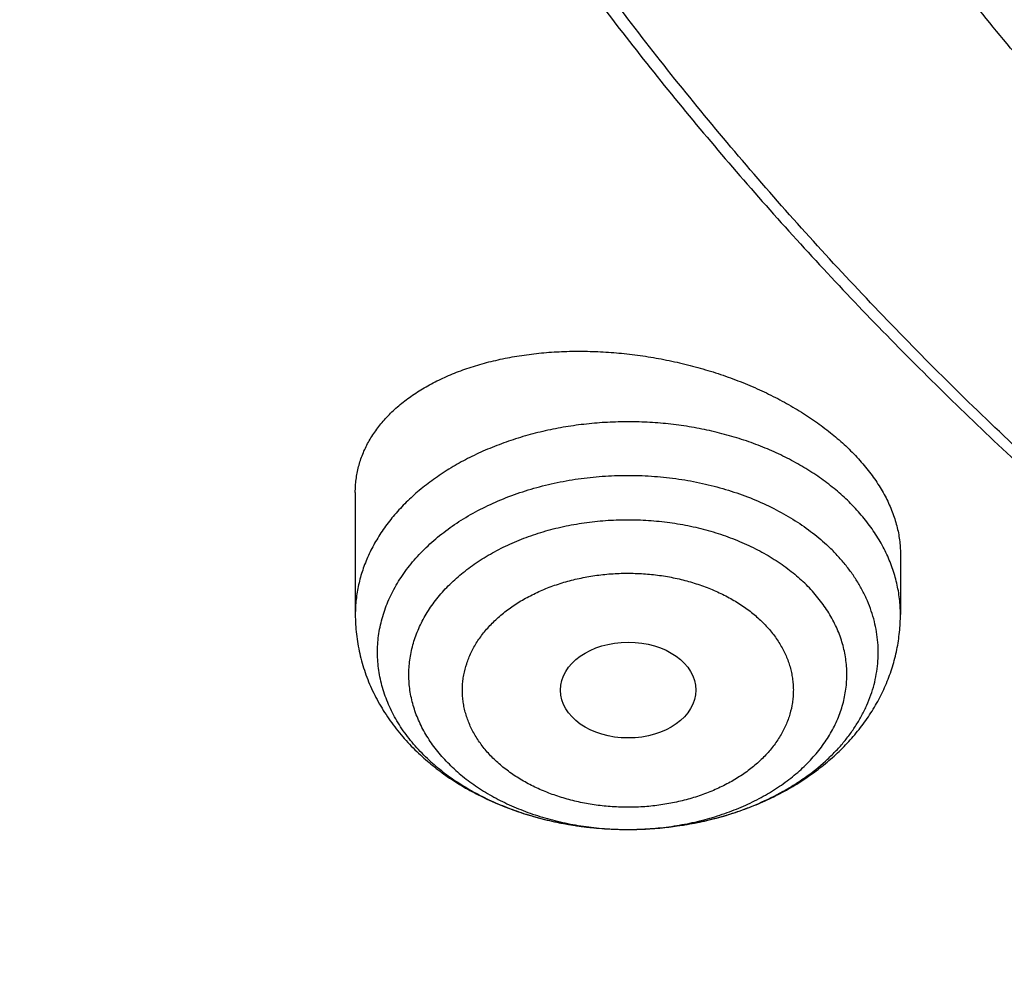
# Model space of a CAD drawing. Units: inches. Extents: x 7.1 to 14.8, y -2.6 to 21.2.
# Drawn here: x 9.7 to 9.9, y 15.4 to 15.7 of the extents above; entities that cross this region are included whole.
import ezdxf

# ---------------------------------------------------------------- set-up
doc = ezdxf.new("R2010")
doc.units = ezdxf.units.IN
doc.header["$LTSCALE"] = 1.21
doc.header["$MEASUREMENT"] = 0
doc.layers.get('0').update_dxf_attribs({"linetype": 'CONTINUOUS'})

msp = doc.modelspace()

# ---------------------------------------------------------------- linework, layer by layer
at = {"color": 7, "linetype": 'Continuous'}
for p, q in [((9.75644, 15.53813), (9.75644, 15.50641)), ((9.89818, 15.5222), (9.89818, 15.50641))]:
    msp.add_line(p, q, dxfattribs=at)
msp.add_ellipse((9.82739, 15.48677), major_axis=(0.01762, 0.00002), ratio=0.706992, dxfattribs=at)
for points, knots in [([(10.84007, 14.91461), (10.81117, 14.91574), (10.75349, 14.919), (10.66733, 14.9269), (10.58182, 14.93777), (10.49717, 14.95161), (10.41358, 14.96836), (10.33126, 14.988), (10.2504, 15.01047), (10.17119, 15.03572), (10.09383, 15.06369), (10.01851, 15.09431), (9.9454, 15.12752), (9.87468, 15.16322), (9.80652, 15.20134), (9.74109, 15.24178), (9.67855, 15.28444), (9.61904, 15.32923), (9.5627, 15.37603), (9.50969, 15.42474), (9.46011, 15.47524), (9.4216, 15.51889), (9.39267, 15.55459), (9.37199, 15.58162), (9.35225, 15.609), (9.33348, 15.63671), (9.31567, 15.66475), (9.29884, 15.69308), (9.283, 15.7217), (9.26816, 15.75058), (9.25432, 15.77972), (9.24151, 15.80909), (9.22971, 15.83867), (9.21895, 15.86844), (9.20923, 15.8984), (9.20055, 15.92852), (9.19292, 15.95878), (9.18635, 15.98916), (9.18083, 16.01965), (9.17637, 16.05022), (9.17298, 16.08086), (9.17066, 16.11156), (9.1694, 16.14228), (9.16921, 16.17302), (9.17009, 16.20375), (9.17203, 16.23445), (9.17504, 16.26512), (9.17912, 16.29572), (9.18426, 16.32624), (9.19046, 16.35666), (9.19771, 16.38697), (9.20602, 16.41713), (9.21537, 16.44715), (9.22576, 16.47699), (9.23719, 16.50665), (9.24964, 16.53609), (9.26311, 16.56531), (9.27759, 16.59429), (9.29308, 16.623), (9.30955, 16.65144), (9.32702, 16.67958), (9.34545, 16.70741), (9.36484, 16.73491), (9.38519, 16.76207), (9.40647, 16.78886), (9.4362, 16.82423), (9.47568, 16.86745), (9.52638, 16.91738), (9.58047, 16.96549), (9.63784, 17.01166), (9.69835, 17.05578), (9.76184, 17.09774), (9.82816, 17.13744), (9.89716, 17.17479), (9.96867, 17.2097), (10.04251, 17.24208), (10.11851, 17.27186), (10.19649, 17.29896), (10.27625, 17.32332), (10.3576, 17.34489), (10.44035, 17.3636), (10.5243, 17.37942), (10.60925, 17.3923), (10.69499, 17.40222), (10.78131, 17.40915), (10.86801, 17.41308), (10.95488, 17.41399), (11.0128, 17.41259), (11.04173, 17.41138)], [0, 0, 0, 0, 0.018139, 0.036231, 0.054256, 0.072192, 0.090018, 0.107715, 0.125264, 0.142647, 0.159846, 0.176847, 0.193635, 0.210196, 0.226521, 0.2426, 0.258426, 0.273993, 0.289299, 0.304345, 0.319131, 0.333663, 0.340837, 0.347951, 0.355006, 0.362003, 0.368945, 0.375834, 0.382671, 0.389458, 0.396199, 0.402897, 0.409552, 0.41617, 0.422752, 0.429303, 0.435825, 0.442322, 0.448797, 0.455254, 0.461697, 0.46813, 0.474557, 0.480981, 0.487406, 0.493836, 0.500275, 0.506727, 0.513196, 0.519684, 0.526197, 0.532737, 0.539307, 0.545912, 0.552554, 0.559236, 0.565961, 0.572732, 0.579551, 0.586421, 0.593343, 0.600321, 0.607355, 0.614447, 0.6216, 0.628813, 0.643427, 0.658296, 0.673425, 0.688816, 0.704467, 0.720374, 0.736533, 0.752935, 0.769571, 0.786429, 0.803495, 0.820755, 0.838193, 0.855792, 0.873533, 0.891396, 0.909363, 0.927412, 0.945522, 0.963671, 0.981838, 1, 1, 1, 1]), ([(10.24925, 17.31059), (10.2209, 17.30191), (10.17876, 17.28807), (10.12336, 17.2679), (10.06909, 17.24682), (10.01588, 17.22414), (9.96383, 17.19986), (9.92564, 17.18099), (9.88817, 17.1614), (9.85147, 17.1411), (9.81554, 17.12012), (9.76893, 17.09136), (9.72377, 17.06117), (9.68021, 17.02958), (9.63824, 16.99746), (9.59792, 16.96401), (9.55939, 16.92929), (9.53162, 16.90282), (9.50487, 16.87584), (9.47915, 16.84836), (9.45448, 16.8204), (9.43089, 16.79198), (9.40838, 16.76312), (9.38698, 16.73385), (9.3667, 16.70417), (9.34756, 16.67412), (9.32956, 16.64372), (9.31273, 16.61299), (9.29706, 16.58195), (9.28259, 16.55062), (9.26931, 16.51902), (9.25724, 16.48718), (9.24638, 16.45513), (9.23674, 16.42288), (9.22834, 16.39046), (9.22117, 16.35789), (9.21524, 16.32519), (9.21055, 16.29239), (9.20712, 16.25952), (9.20493, 16.22659), (9.204, 16.19363), (9.20432, 16.16067), (9.2059, 16.12772), (9.20872, 16.09482), (9.2128, 16.06198), (9.21813, 16.02923), (9.22469, 15.9966), (9.2325, 15.9641), (9.24154, 15.93176), (9.2518, 15.89961), (9.26329, 15.86766), (9.27598, 15.83595), (9.28987, 15.80449), (9.30496, 15.7733), (9.32122, 15.74241), (9.33866, 15.71185), (9.35725, 15.68162), (9.37698, 15.65177), (9.39783, 15.62229), (9.4198, 15.59323), (9.44287, 15.5646), (9.45889, 15.54589), (9.46708, 15.53662)], [0, 0, 0, 0, 0.037707, 0.056396, 0.074969, 0.111744, 0.129938, 0.147999, 0.165921, 0.183702, 0.201338, 0.218826, 0.25335, 0.270384, 0.287264, 0.320555, 0.336969, 0.353228, 0.369333, 0.385286, 0.401089, 0.416744, 0.432254, 0.447624, 0.462856, 0.477956, 0.492928, 0.507779, 0.522513, 0.537139, 0.551662, 0.566091, 0.580432, 0.594695, 0.608888, 0.62302, 0.637101, 0.651139, 0.665145, 0.679128, 0.693099, 0.707067, 0.721043, 0.735036, 0.749057, 0.763116, 0.777222, 0.791384, 0.805612, 0.819914, 0.834299, 0.848775, 0.86335, 0.878031, 0.892825, 0.907737, 0.922774, 0.937941, 0.953244, 0.968685, 0.984269, 1, 1, 1, 1]), ([(10.93769, 15.19313), (10.91705, 15.19313), (10.87577, 15.19384), (10.814, 15.19706), (10.75253, 15.20242), (10.6915, 15.2099), (10.63107, 15.21949), (10.57137, 15.23117), (10.51255, 15.2449), (10.45476, 15.26065), (10.39812, 15.27839), (10.34279, 15.29808), (10.28888, 15.31965), (10.23653, 15.34308), (10.18587, 15.36829), (10.13702, 15.39523), (10.0901, 15.42383), (10.04521, 15.45402), (10.00246, 15.48574), (9.96197, 15.51891), (9.93004, 15.54781), (9.90574, 15.57158), (9.88247, 15.59556), (9.85493, 15.62628), (9.82935, 15.65819), (9.81024, 15.68422), (9.79665, 15.70391), (9.78374, 15.72383), (9.77153, 15.74396), (9.76002, 15.76431), (9.74922, 15.78484), (9.73914, 15.80556), (9.72978, 15.82645), (9.72115, 15.84749), (9.71325, 15.86868), (9.70609, 15.89), (9.69967, 15.91143), (9.69399, 15.93297), (9.68907, 15.95461), (9.6849, 15.97632), (9.68148, 15.9981), (9.67882, 16.01993), (9.67692, 16.0418), (9.67578, 16.0637), (9.6754, 16.08561), (9.67578, 16.10753), (9.67692, 16.12942), (9.67882, 16.1513), (9.68148, 16.17313), (9.6849, 16.19491), (9.68907, 16.21662), (9.69399, 16.23825), (9.69967, 16.2598), (9.70609, 16.28123), (9.71325, 16.30255), (9.72115, 16.32374), (9.72978, 16.34478), (9.73914, 16.36567), (9.74922, 16.38639), (9.76002, 16.40692), (9.77153, 16.42726), (9.78374, 16.4474), (9.79665, 16.46732), (9.81024, 16.48701), (9.82935, 16.51304), (9.85493, 16.54495), (9.88247, 16.57566), (9.90574, 16.59964), (9.93004, 16.62342), (9.96197, 16.65232), (10.00246, 16.68548), (10.04521, 16.7172), (10.0901, 16.7474), (10.13702, 16.776), (10.18587, 16.80294), (10.23653, 16.82815), (10.28888, 16.85157), (10.34279, 16.87315), (10.39812, 16.89283), (10.45476, 16.91057), (10.51255, 16.92633), (10.57137, 16.94006), (10.63107, 16.95173), (10.6915, 16.96132), (10.75253, 16.96881), (10.814, 16.97416), (10.87577, 16.97738), (10.91705, 16.9781), (10.93769, 16.9781)], [0, 0, 0, 0, 0.018168, 0.036315, 0.054418, 0.072456, 0.090408, 0.108253, 0.125971, 0.143544, 0.160953, 0.178182, 0.195213, 0.212034, 0.228631, 0.244993, 0.26111, 0.276974, 0.292582, 0.307929, 0.323015, 0.330461, 0.337843, 0.352415, 0.36674, 0.373814, 0.380829, 0.387789, 0.394695, 0.401549, 0.408352, 0.415109, 0.42182, 0.42849, 0.43512, 0.441714, 0.448276, 0.454807, 0.461313, 0.467796, 0.47426, 0.480708, 0.487145, 0.493575, 0.5, 0.506425, 0.512855, 0.519292, 0.52574, 0.532204, 0.538687, 0.545193, 0.551724, 0.558286, 0.56488, 0.57151, 0.57818, 0.584891, 0.591648, 0.598451, 0.605305, 0.612211, 0.619171, 0.626186, 0.63326, 0.647585, 0.662157, 0.669539, 0.676985, 0.692071, 0.707418, 0.723026, 0.73889, 0.755007, 0.771369, 0.787966, 0.804787, 0.821818, 0.839047, 0.856456, 0.874029, 0.891747, 0.909592, 0.927544, 0.945582, 0.963685, 0.981832, 1, 1, 1, 1]), ([(10.93769, 15.24518), (10.93529, 15.24518), (10.93049, 15.24519), (10.92329, 15.24523), (10.9161, 15.2453), (10.9089, 15.2454), (10.9017, 15.24554), (10.89211, 15.24578), (10.88252, 15.24607), (10.87293, 15.24642), (10.86335, 15.24682), (10.85138, 15.24739), (10.83703, 15.2482), (10.8227, 15.24913), (10.80838, 15.25019), (10.78932, 15.25177), (10.76555, 15.25406), (10.73712, 15.25729), (10.69943, 15.26225), (10.65267, 15.26967), (10.59718, 15.28052), (10.5425, 15.29329), (10.48878, 15.30793), (10.43614, 15.32442), (10.3847, 15.34272), (10.33459, 15.36277), (10.28593, 15.38455), (10.23884, 15.40798), (10.19343, 15.43302), (10.14981, 15.45961), (10.10809, 15.48768), (10.06835, 15.51716), (10.03071, 15.54799), (10.00104, 15.57486), (9.97844, 15.59695), (9.95681, 15.61924), (9.93122, 15.64779), (9.90743, 15.67745), (9.88967, 15.70166), (9.87704, 15.71996), (9.86504, 15.73847), (9.85369, 15.75719), (9.84299, 15.7761), (9.83296, 15.79519), (9.82358, 15.81445), (9.81488, 15.83386), (9.80686, 15.85342), (9.79952, 15.87312), (9.79286, 15.89293), (9.78689, 15.91286), (9.78162, 15.93288), (9.77704, 15.95299), (9.77316, 15.97318), (9.76999, 15.99342), (9.76751, 16.01371), (9.76575, 16.03405), (9.76469, 16.0544), (9.76433, 16.07477), (9.76469, 16.09514), (9.76575, 16.11549), (9.76751, 16.13582), (9.76999, 16.15612), (9.77316, 16.17636), (9.77704, 16.19654), (9.78162, 16.21665), (9.78689, 16.23668), (9.79286, 16.2566), (9.79952, 16.27642), (9.80686, 16.29612), (9.81488, 16.31568), (9.82358, 16.33509), (9.83296, 16.35435), (9.84299, 16.37344), (9.85369, 16.39235), (9.86504, 16.41107), (9.87704, 16.42958), (9.88967, 16.44788), (9.90743, 16.47208), (9.93122, 16.50174), (9.95681, 16.53029), (9.97844, 16.55258), (10.00104, 16.57468), (10.03071, 16.60155), (10.06835, 16.63238), (10.10809, 16.66186), (10.14981, 16.68993), (10.19343, 16.71652), (10.23884, 16.74156), (10.28593, 16.76499), (10.33459, 16.78676), (10.3847, 16.80682), (10.43614, 16.82512), (10.48878, 16.84161), (10.5425, 16.85625), (10.59718, 16.86901), (10.65267, 16.87987), (10.69943, 16.88729), (10.73712, 16.89225), (10.76555, 16.89548), (10.78932, 16.89776), (10.80838, 16.89934), (10.8227, 16.9004), (10.83703, 16.90134), (10.85138, 16.90215), (10.86335, 16.90272), (10.87293, 16.90312), (10.88252, 16.90347), (10.89211, 16.90376), (10.9017, 16.90399), (10.9089, 16.90413), (10.9161, 16.90424), (10.92329, 16.90431), (10.93049, 16.90435), (10.93529, 16.90436), (10.93769, 16.90436)], [0, 0, 0, 0, 0.002272, 0.004543, 0.006815, 0.009086, 0.011357, 0.013628, 0.018169, 0.020439, 0.022709, 0.027247, 0.031783, 0.036317, 0.040847, 0.045375, 0.05442, 0.063449, 0.072459, 0.09041, 0.108255, 0.125974, 0.143546, 0.160956, 0.178184, 0.195215, 0.212036, 0.228633, 0.244994, 0.261111, 0.276976, 0.292583, 0.30793, 0.323016, 0.330462, 0.337844, 0.352416, 0.366741, 0.373814, 0.38083, 0.38779, 0.394696, 0.401549, 0.408353, 0.415109, 0.421821, 0.42849, 0.435121, 0.441715, 0.448276, 0.454808, 0.461313, 0.467796, 0.47426, 0.480708, 0.487145, 0.493575, 0.5, 0.506425, 0.512855, 0.519292, 0.52574, 0.532204, 0.538687, 0.545192, 0.551724, 0.558285, 0.564879, 0.57151, 0.578179, 0.584891, 0.591647, 0.598451, 0.605304, 0.61221, 0.61917, 0.626186, 0.633259, 0.647584, 0.662156, 0.669538, 0.676984, 0.69207, 0.707417, 0.723024, 0.738889, 0.755006, 0.771367, 0.787964, 0.804785, 0.821816, 0.839044, 0.856454, 0.874026, 0.891745, 0.90959, 0.927541, 0.936551, 0.94558, 0.954625, 0.959153, 0.963683, 0.968217, 0.972753, 0.977291, 0.979561, 0.981831, 0.986372, 0.988643, 0.990914, 0.993185, 0.995457, 0.997728, 1, 1, 1, 1]), ([(9.06327, 16.24708), (9.06246, 16.23617), (9.06122, 16.21433), (9.06051, 16.18153), (9.06094, 16.14872), (9.06252, 16.11593), (9.06525, 16.08318), (9.06912, 16.05048), (9.07413, 16.01787), (9.08028, 15.98535), (9.08756, 15.95295), (9.09598, 15.92069), (9.10552, 15.88858), (9.11617, 15.85665), (9.12794, 15.82492), (9.14082, 15.79341), (9.15479, 15.76213), (9.16985, 15.7311), (9.186, 15.70034), (9.20321, 15.66988), (9.22148, 15.63973), (9.24079, 15.60991), (9.26115, 15.58043), (9.28252, 15.55132), (9.30491, 15.5226), (9.33622, 15.48466), (9.37785, 15.4383), (9.4314, 15.38472), (9.48862, 15.33308), (9.54937, 15.2835), (9.61351, 15.23611), (9.68088, 15.19101), (9.7513, 15.14833), (9.82462, 15.10816), (9.90065, 15.0706), (9.97921, 15.03575), (10.06011, 15.00368), (10.14314, 14.97447), (10.22811, 14.9482), (10.31481, 14.92493), (10.40303, 14.90471), (10.49255, 14.8876), (10.58315, 14.87363), (10.67462, 14.86284), (10.76673, 14.85526), (10.82838, 14.85236), (10.85925, 14.85145)], [0, 0, 0, 0, 0.012993, 0.025976, 0.038959, 0.051948, 0.064953, 0.07798, 0.091038, 0.104133, 0.117274, 0.130468, 0.143721, 0.157042, 0.170435, 0.183907, 0.197465, 0.211114, 0.224859, 0.238705, 0.252658, 0.26672, 0.280896, 0.29519, 0.309604, 0.324142, 0.353595, 0.383565, 0.414063, 0.445092, 0.476651, 0.508733, 0.541327, 0.574418, 0.607986, 0.642007, 0.676455, 0.711301, 0.746511, 0.782051, 0.817883, 0.853968, 0.890265, 0.926731, 0.963324, 1, 1, 1, 1]), ([(9.07549, 16.1805), (9.07549, 16.17009), (9.07584, 16.14926), (9.07741, 16.11803), (9.08003, 16.08683), (9.0837, 16.05569), (9.08841, 16.02462), (9.09416, 15.99364), (9.10095, 15.96277), (9.10877, 15.93201), (9.11762, 15.9014), (9.1275, 15.87095), (9.13839, 15.84066), (9.1503, 15.81058), (9.16322, 15.78069), (9.17713, 15.75104), (9.19203, 15.72163), (9.20792, 15.69247), (9.22478, 15.66359), (9.2426, 15.63501), (9.26138, 15.60673), (9.2811, 15.57877), (9.30176, 15.55115), (9.33064, 15.51465), (9.36904, 15.46995), (9.41847, 15.41815), (9.47131, 15.36806), (9.52744, 15.3198), (9.58675, 15.27348), (9.64909, 15.22921), (9.71432, 15.18708), (9.78231, 15.14718), (9.85289, 15.10961), (9.9259, 15.07445), (10.00119, 15.04178), (10.07859, 15.01167), (10.15791, 14.98419), (10.23898, 14.95939), (10.32163, 14.93735), (10.40566, 14.91809), (10.47658, 14.90444), (10.53383, 14.89494), (10.57706, 14.88853), (10.6205, 14.88284), (10.65683, 14.87871), (10.68597, 14.87578), (10.70787, 14.87376), (10.72981, 14.87192), (10.75177, 14.87027), (10.77009, 14.86905), (10.78476, 14.86816), (10.79577, 14.86755), (10.80679, 14.86697), (10.8178, 14.86645), (10.82883, 14.86597), (10.83618, 14.86568), (10.83985, 14.86555)], [0, 0, 0, 0, 0.012924, 0.025854, 0.0388, 0.051767, 0.064762, 0.077794, 0.090868, 0.103992, 0.117171, 0.130412, 0.143722, 0.157105, 0.170568, 0.184116, 0.197754, 0.211486, 0.225317, 0.239251, 0.253292, 0.267443, 0.281707, 0.296088, 0.325204, 0.35481, 0.384916, 0.415529, 0.44665, 0.478274, 0.510395, 0.543001, 0.576077, 0.609602, 0.643556, 0.677913, 0.712645, 0.747723, 0.783113, 0.818782, 0.854692, 0.872728, 0.89081, 0.908933, 0.927093, 0.936185, 0.945285, 0.954391, 0.963503, 0.972621, 0.977182, 0.981743, 0.986306, 0.99087, 0.995435, 1, 1, 1, 1]), ([(8.79943, 16.10397), (8.80166, 16.08876), (8.80675, 16.05836), (8.81627, 16.01301), (8.82767, 15.96785), (8.84095, 15.92292), (8.8561, 15.87826), (8.8731, 15.83393), (8.89193, 15.78996), (8.91259, 15.7464), (8.93505, 15.70328), (8.95929, 15.66066), (8.98528, 15.61857), (9.013, 15.57706), (9.04242, 15.53616), (9.07351, 15.49592), (9.10623, 15.45637), (9.14057, 15.41756), (9.17647, 15.37951), (9.21391, 15.34226), (9.25285, 15.30584), (9.29324, 15.2703), (9.33506, 15.23565), (9.37825, 15.20193), (9.42279, 15.16916), (9.46862, 15.13738), (9.5157, 15.10661), (9.564, 15.07688), (9.61346, 15.0482), (9.66405, 15.0206), (9.71572, 14.9941), (9.78623, 14.96016), (9.84024, 14.93659), (9.87671, 14.9217)], [0, 0, 0, 0, 0.027569, 0.055262, 0.083098, 0.111097, 0.139275, 0.167651, 0.196239, 0.225053, 0.254107, 0.283411, 0.312977, 0.342812, 0.372925, 0.403321, 0.434006, 0.464984, 0.496257, 0.527827, 0.559696, 0.591863, 0.624327, 0.657086, 0.690138, 0.72348, 0.757107, 0.791015, 0.825198, 0.85965, 0.894365, 0.929334, 1, 1, 1, 1]), ([(9.77628, 16.06998), (9.77628, 16.06158), (9.77664, 16.04477), (9.77828, 16.01959), (9.78101, 15.99445), (9.78484, 15.96939), (9.78975, 15.94442), (9.79573, 15.91957), (9.8028, 15.89486), (9.81093, 15.87032), (9.82013, 15.84596), (9.83038, 15.82182), (9.84167, 15.79791), (9.85399, 15.77426), (9.86733, 15.75089), (9.88168, 15.72782), (9.89702, 15.70507), (9.91334, 15.68267), (9.93063, 15.66063), (9.94886, 15.63898), (9.96802, 15.61773), (9.9881, 15.59691), (10.00907, 15.57654), (10.03091, 15.55663), (10.0536, 15.5372), (10.07713, 15.51828), (10.10147, 15.49987), (10.13513, 15.47593), (10.17016, 15.45323), (10.20643, 15.43179), (10.23446, 15.41623), (10.26315, 15.40128), (10.29247, 15.38697), (10.32239, 15.3733), (10.3529, 15.36028), (10.38396, 15.34794), (10.41553, 15.33627), (10.4476, 15.32529), (10.4911, 15.31154), (10.53533, 15.29927), (10.58017, 15.28847), (10.62568, 15.27861), (10.6717, 15.27025), (10.71812, 15.26341), (10.76495, 15.25756), (10.81207, 15.25325), (10.85937, 15.25047), (10.90681, 15.24872), (10.95432, 15.24851), (11.00179, 15.24985), (11.04914, 15.25222), (11.09633, 15.25612), (11.14325, 15.26157), (11.17822, 15.2664), (11.21296, 15.272), (11.24744, 15.27834), (11.27596, 15.28426), (11.29862, 15.28936), (11.3127, 15.2927), (11.32392, 15.29546), (11.33231, 15.29758), (11.34068, 15.29974), (11.34902, 15.30195), (11.35734, 15.30421), (11.36563, 15.3065), (11.3739, 15.30885), (11.3794, 15.31044), (11.38215, 15.31125)], [0, 0, 0, 0, 0.012481, 0.024973, 0.037489, 0.05004, 0.062637, 0.075291, 0.088013, 0.100812, 0.1137, 0.126684, 0.139774, 0.152977, 0.166301, 0.179753, 0.193339, 0.207064, 0.220933, 0.23495, 0.249118, 0.26344, 0.277919, 0.292555, 0.30735, 0.322303, 0.337414, 0.352682, 0.38368, 0.399409, 0.415285, 0.431306, 0.447467, 0.463764, 0.480192, 0.496746, 0.513421, 0.53021, 0.547108, 0.581201, 0.598384, 0.615649, 0.650391, 0.667854, 0.685369, 0.720515, 0.738133, 0.75577, 0.791062, 0.808704, 0.82633, 0.861503, 0.879035, 0.89652, 0.91395, 0.931316, 0.948611, 0.95723, 0.965829, 0.97012, 0.974406, 0.978686, 0.98296, 0.987229, 0.991492, 0.995749, 1, 1, 1, 1]), ([(9.67393, 16.01213), (9.6748, 16.00518), (9.67675, 15.99131), (9.68036, 15.97056), (9.68464, 15.94989), (9.6896, 15.92929), (9.69524, 15.90879), (9.70154, 15.88838), (9.7085, 15.86808), (9.71613, 15.84791), (9.72442, 15.82787), (9.73336, 15.80798), (9.74294, 15.78824), (9.75317, 15.76867), (9.76404, 15.74927), (9.77553, 15.73006), (9.78765, 15.71105), (9.80469, 15.68588), (9.82755, 15.65496), (9.85725, 15.61894), (9.88926, 15.58396), (9.92352, 15.55007), (9.95995, 15.51735), (9.99847, 15.48587), (10.03899, 15.4557), (10.08144, 15.4269), (10.12572, 15.39952), (10.17173, 15.37363), (10.21938, 15.34928), (10.26857, 15.32652), (10.31918, 15.3054), (10.37112, 15.28597), (10.42427, 15.26826), (10.47851, 15.25231), (10.53374, 15.23816), (10.58983, 15.22583), (10.64666, 15.21536), (10.70412, 15.20676), (10.76207, 15.20005), (10.8204, 15.19525), (10.87898, 15.19236), (10.91812, 15.19172), (10.93769, 15.19172)], [0, 0, 0, 0, 0.012833, 0.025697, 0.038599, 0.051545, 0.06454, 0.077591, 0.090704, 0.103883, 0.117134, 0.130462, 0.143872, 0.157368, 0.170955, 0.184636, 0.198415, 0.212295, 0.240371, 0.268886, 0.297858, 0.327298, 0.357215, 0.387612, 0.418488, 0.449837, 0.481653, 0.513922, 0.546629, 0.579755, 0.613279, 0.647178, 0.681423, 0.715987, 0.75084, 0.785948, 0.821278, 0.856795, 0.892463, 0.928245, 0.964104, 1, 1, 1, 1]), ([(9.75644, 15.53813), (9.75644, 15.5387), (9.75648, 15.53984), (9.75664, 15.54153), (9.75691, 15.54321), (9.75729, 15.54487), (9.75777, 15.5465), (9.75835, 15.54811), (9.75905, 15.54969), (9.75984, 15.55123), (9.76073, 15.55275), (9.76173, 15.55423), (9.76282, 15.55567), (9.76441, 15.55756), (9.76665, 15.55981), (9.76968, 15.56231), (9.77304, 15.56462), (9.77672, 15.56672), (9.7807, 15.56859), (9.78495, 15.57025), (9.78945, 15.57166), (9.79418, 15.57282), (9.79911, 15.57374), (9.80421, 15.5744), (9.80945, 15.57479), (9.8148, 15.57492), (9.82023, 15.57478), (9.82571, 15.57437), (9.83121, 15.5737), (9.83669, 15.57276), (9.84213, 15.57157), (9.84748, 15.57012), (9.85272, 15.56843), (9.85781, 15.5665), (9.86272, 15.56435), (9.86742, 15.56198), (9.87188, 15.55942), (9.87607, 15.55668), (9.87996, 15.55377), (9.88238, 15.55169), (9.88353, 15.55063)], [0, 0, 0, 0, 0.011358, 0.022655, 0.03392, 0.045182, 0.056469, 0.067811, 0.079235, 0.090766, 0.10243, 0.11425, 0.126246, 0.138437, 0.163462, 0.189444, 0.216459, 0.244552, 0.27374, 0.304014, 0.335344, 0.367681, 0.400959, 0.435096, 0.469997, 0.505558, 0.541663, 0.578188, 0.615003, 0.651971, 0.688954, 0.725808, 0.762394, 0.798569, 0.834198, 0.869152, 0.90331, 0.936563, 0.968818, 1, 1, 1, 1]), ([(9.88353, 15.55063), (9.88469, 15.54957), (9.88688, 15.5474), (9.88983, 15.54396), (9.89237, 15.54042), (9.89447, 15.53682), (9.89585, 15.53375), (9.89672, 15.53129), (9.89725, 15.52946), (9.89766, 15.52764), (9.89796, 15.52582), (9.89814, 15.524), (9.89818, 15.5228), (9.89818, 15.5222)], [0, 0, 0, 0, 0.143402, 0.281053, 0.412966, 0.53933, 0.660525, 0.719381, 0.777178, 0.834019, 0.890019, 0.945301, 1, 1, 1, 1]), ([(9.47721, 15.52527), (9.48581, 15.51577), (9.50336, 15.49694), (9.53065, 15.46934), (9.559, 15.44229), (9.58839, 15.41579), (9.6188, 15.38988), (9.66087, 15.35598), (9.69359, 15.33171), (9.7159, 15.31604)], [0, 0, 0, 0, 0.120827, 0.242832, 0.366028, 0.490422, 0.616019, 0.742821, 1, 1, 1, 1]), ([(9.75644, 15.50641), (9.75644, 15.50556), (9.75649, 15.50386), (9.75671, 15.50131), (9.75707, 15.49878), (9.75757, 15.49627), (9.7582, 15.49379), (9.75898, 15.49134), (9.75989, 15.48893), (9.76092, 15.48658), (9.76208, 15.48427), (9.76337, 15.48202), (9.76477, 15.47983), (9.76678, 15.47699), (9.76958, 15.4736), (9.77207, 15.4711), (9.77337, 15.4699)], [0, 0, 0, 0, 0.061651, 0.12332, 0.185021, 0.246775, 0.308599, 0.370514, 0.432541, 0.494705, 0.55703, 0.619542, 0.682268, 0.745236, 0.871972, 1, 1, 1, 1]), ([(9.77337, 15.4699), (9.77455, 15.46882), (9.77701, 15.46672), (9.78094, 15.46385), (9.78512, 15.46125), (9.79102, 15.45812), (9.79729, 15.45556), (9.80381, 15.45357), (9.80885, 15.45237), (9.81399, 15.45146), (9.8192, 15.45084), (9.82445, 15.45053), (9.82971, 15.45052), (9.83496, 15.4508), (9.84017, 15.45139), (9.84532, 15.45227), (9.85037, 15.45345), (9.8553, 15.45492), (9.86008, 15.45668), (9.86394, 15.45838), (9.86693, 15.45988), (9.86983, 15.46147), (9.87332, 15.46361), (9.87728, 15.46646), (9.88097, 15.46956), (9.88438, 15.47291), (9.88747, 15.47649), (9.89022, 15.48029), (9.8926, 15.48429), (9.89427, 15.48779), (9.89539, 15.49065), (9.89613, 15.49284), (9.89675, 15.49505), (9.89727, 15.49729), (9.89767, 15.49955), (9.89796, 15.50183), (9.89814, 15.50412), (9.89818, 15.50565), (9.89818, 15.50641)], [0, 0, 0, 0, 0.030335, 0.061008, 0.092037, 0.123427, 0.187229, 0.219626, 0.252292, 0.28518, 0.318232, 0.351387, 0.384577, 0.417737, 0.450801, 0.483706, 0.516394, 0.548817, 0.580932, 0.61271, 0.628469, 0.644138, 0.675198, 0.705902, 0.736266, 0.766316, 0.796087, 0.825618, 0.854951, 0.884125, 0.89867, 0.913189, 0.927688, 0.94217, 0.956639, 0.971098, 0.98555, 1, 1, 1, 1])]:
    msp.add_open_spline(points, degree=3, knots=knots, dxfattribs=at)
at = {"color": 9, "linetype": 'Continuous'}
for points, knots in [([(9.92519, 14.94296), (9.89668, 14.9546), (9.85438, 14.97285), (9.79895, 14.9988), (9.74481, 15.02552), (9.6789, 15.06066), (9.60256, 15.10567), (9.52943, 15.15327), (9.45969, 15.20336), (9.3935, 15.25581), (9.33103, 15.3105), (9.27242, 15.36729), (9.22672, 15.41648), (9.19227, 15.45674), (9.16758, 15.48725), (9.14397, 15.51818), (9.12143, 15.54951), (9.09999, 15.58122), (9.07966, 15.6133), (9.06044, 15.64571), (9.04236, 15.67846), (9.02541, 15.71151), (9.00962, 15.74484), (8.99499, 15.77843), (8.98153, 15.81227), (8.96925, 15.84634), (8.95816, 15.88061), (8.94826, 15.91506), (8.93955, 15.94967), (8.93206, 15.98443), (8.92577, 16.0193), (8.92069, 16.05427), (8.91683, 16.08932), (8.91418, 16.12443), (8.91276, 16.15957), (8.91256, 16.19473), (8.91357, 16.22988), (8.91581, 16.265), (8.91927, 16.30007), (8.92394, 16.33507), (8.92982, 16.36998), (8.93692, 16.40478), (8.94522, 16.43944), (8.95473, 16.47395), (8.96542, 16.50828), (8.97731, 16.54242), (8.99038, 16.57633), (9.00462, 16.61001), (9.02002, 16.64344), (9.03658, 16.67658), (9.05429, 16.70943), (9.07313, 16.74196), (9.09309, 16.77415), (9.11416, 16.80598), (9.13634, 16.83744), (9.15959, 16.86851), (9.17574, 16.88885), (9.18399, 16.89896)], [0, 0, 0, 0, 0.037272, 0.055729, 0.074061, 0.110336, 0.146079, 0.18127, 0.215897, 0.24995, 0.283428, 0.316332, 0.34867, 0.364632, 0.380459, 0.396153, 0.411717, 0.427155, 0.442471, 0.457669, 0.472754, 0.48773, 0.502604, 0.51738, 0.532067, 0.546668, 0.561193, 0.575647, 0.590039, 0.604375, 0.618664, 0.632914, 0.647132, 0.661329, 0.67551, 0.689687, 0.703866, 0.718056, 0.732266, 0.746505, 0.76078, 0.775099, 0.789472, 0.803904, 0.818404, 0.83298, 0.847637, 0.862383, 0.877224, 0.892165, 0.907213, 0.922373, 0.937649, 0.953046, 0.968567, 0.984218, 1, 1, 1, 1]), ([(10.83848, 14.92652), (10.80921, 14.92769), (10.75078, 14.93106), (10.66354, 14.93921), (10.57697, 14.95045), (10.49131, 14.96473), (10.40676, 14.98202), (10.32355, 15.00228), (10.24186, 15.02545), (10.16192, 15.05149), (10.08392, 15.08032), (10.00805, 15.11188), (9.93451, 15.14608), (9.86348, 15.18284), (9.79513, 15.22207), (9.72964, 15.26367), (9.66717, 15.30753), (9.60788, 15.35355), (9.55191, 15.40162), (9.49941, 15.45161), (9.45848, 15.49496), (9.42763, 15.53049), (9.40553, 15.55741), (9.3844, 15.58472), (9.36424, 15.61239), (9.34506, 15.64042), (9.32689, 15.66877), (9.30972, 15.69744), (9.29357, 15.7264), (9.27845, 15.75564), (9.26437, 15.78514), (9.25134, 15.81488), (9.23936, 15.84484), (9.22845, 15.875), (9.21862, 15.90535), (9.20985, 15.93586), (9.20218, 15.96652), (9.19559, 15.99731), (9.19009, 16.0282), (9.18568, 16.05918), (9.18238, 16.09023), (9.18017, 16.12133), (9.17907, 16.15246), (9.17907, 16.1836), (9.18017, 16.21473), (9.18238, 16.24582), (9.18458, 16.2665), (9.18586, 16.27683)], [0, 0, 0, 0, 0.036849, 0.0736, 0.110208, 0.146629, 0.182819, 0.218737, 0.254343, 0.289599, 0.32447, 0.358924, 0.392931, 0.426465, 0.459504, 0.49203, 0.524027, 0.555489, 0.586409, 0.61679, 0.646638, 0.661368, 0.675969, 0.690445, 0.704799, 0.719034, 0.733153, 0.74716, 0.761061, 0.774859, 0.788561, 0.802171, 0.815695, 0.82914, 0.842513, 0.855819, 0.869067, 0.882263, 0.895415, 0.908531, 0.921618, 0.934685, 0.94774, 0.960791, 0.973845, 0.986913, 1, 1, 1, 1]), ([(10.83842, 14.93227), (10.80923, 14.93344), (10.75099, 14.9368), (10.664, 14.94492), (10.5777, 14.9561), (10.49229, 14.97031), (10.40799, 14.98752), (10.32501, 15.00768), (10.24355, 15.03074), (10.16381, 15.05664), (10.08601, 15.08533), (10.01032, 15.11672), (9.93693, 15.15075), (9.86604, 15.18732), (9.79781, 15.22635), (9.73242, 15.26774), (9.67002, 15.31139), (9.61078, 15.35719), (9.55484, 15.40502), (9.50234, 15.45478), (9.46139, 15.49792), (9.4305, 15.53328), (9.40838, 15.56008), (9.38721, 15.58727), (9.367, 15.61482), (9.34777, 15.64272), (9.32954, 15.67095), (9.3123, 15.69949), (9.29608, 15.72833), (9.28088, 15.75745), (9.26671, 15.78683), (9.25359, 15.81645), (9.24151, 15.84629), (9.2305, 15.87633), (9.22054, 15.90657), (9.21166, 15.93696), (9.20385, 15.96751), (9.19712, 15.99818), (9.19148, 16.02897), (9.18693, 16.05984), (9.18347, 16.09079), (9.1811, 16.12179), (9.17983, 16.15282), (9.17965, 16.18386), (9.18057, 16.21489), (9.18259, 16.2459), (9.18466, 16.26653), (9.18588, 16.27682)], [0, 0, 0, 0, 0.036833, 0.073569, 0.110163, 0.14657, 0.182747, 0.218654, 0.25425, 0.289499, 0.324364, 0.358814, 0.392819, 0.426353, 0.459394, 0.491924, 0.523929, 0.555399, 0.586329, 0.616722, 0.646583, 0.661319, 0.675928, 0.690411, 0.704772, 0.719014, 0.73314, 0.747154, 0.761061, 0.774866, 0.788574, 0.802189, 0.815719, 0.829168, 0.842545, 0.855854, 0.869104, 0.882301, 0.895454, 0.908569, 0.921655, 0.934719, 0.94777, 0.960815, 0.973863, 0.986922, 1, 1, 1, 1]), ([(9.88353, 15.53691), (9.8824, 15.53796), (9.88002, 15.53998), (9.87617, 15.54277), (9.87204, 15.54534), (9.86763, 15.54768), (9.86298, 15.54977), (9.85812, 15.55159), (9.85307, 15.55314), (9.84787, 15.55442), (9.84255, 15.5554), (9.83713, 15.55609), (9.83165, 15.55648), (9.82615, 15.55656), (9.82066, 15.55635), (9.8152, 15.55583), (9.80982, 15.55502), (9.80454, 15.55392), (9.7994, 15.55252), (9.79443, 15.55086), (9.78965, 15.54892), (9.7851, 15.54673), (9.78081, 15.54429), (9.77679, 15.54162), (9.77308, 15.53875), (9.76969, 15.53567), (9.76665, 15.53242), (9.76398, 15.52901), (9.76169, 15.52546), (9.7601, 15.52239), (9.75904, 15.51989), (9.75835, 15.518), (9.75776, 15.51609), (9.75728, 15.51418), (9.75691, 15.51224), (9.75664, 15.5103), (9.75648, 15.50836), (9.75644, 15.50706), (9.75644, 15.50641)], [0, 0, 0, 0, 0.029515, 0.059828, 0.090922, 0.122763, 0.155302, 0.188477, 0.222214, 0.25643, 0.291034, 0.325928, 0.36101, 0.396177, 0.43132, 0.466336, 0.50112, 0.535572, 0.569597, 0.603107, 0.636023, 0.668275, 0.699807, 0.730575, 0.760553, 0.789731, 0.818119, 0.845748, 0.87267, 0.898959, 0.911899, 0.924719, 0.937432, 0.950056, 0.962607, 0.975103, 0.987561, 1, 1, 1, 1]), ([(9.77566, 15.46854), (9.77439, 15.46972), (9.772, 15.47215), (9.76937, 15.47548), (9.76757, 15.47823), (9.76637, 15.48033), (9.76531, 15.48247), (9.76441, 15.48464), (9.76365, 15.48683), (9.76306, 15.48906), (9.76261, 15.4913), (9.76232, 15.49355), (9.76219, 15.49581), (9.76222, 15.49808), (9.7624, 15.50034), (9.76274, 15.50259), (9.76324, 15.50482), (9.76389, 15.50704), (9.76469, 15.50923), (9.76565, 15.51138), (9.76675, 15.51351), (9.768, 15.51559), (9.76939, 15.51762), (9.77145, 15.52029), (9.77437, 15.52349), (9.77836, 15.52703), (9.78281, 15.53027), (9.78769, 15.53319), (9.79295, 15.53575), (9.79853, 15.53794), (9.80439, 15.53973), (9.81047, 15.54111), (9.81671, 15.54206), (9.82306, 15.54258), (9.82944, 15.54265), (9.8358, 15.54228), (9.84208, 15.54148), (9.84822, 15.54024), (9.85416, 15.53858), (9.85985, 15.53652), (9.86522, 15.53408), (9.87023, 15.53128), (9.87483, 15.52814), (9.87764, 15.52581), (9.87896, 15.52459)], [0, 0, 0, 0, 0.029565, 0.058131, 0.072071, 0.085797, 0.099327, 0.112681, 0.125883, 0.138957, 0.151932, 0.164835, 0.177697, 0.190549, 0.203422, 0.216346, 0.22935, 0.242464, 0.255714, 0.269124, 0.282717, 0.296513, 0.310527, 0.324775, 0.354, 0.384256, 0.415554, 0.447867, 0.481134, 0.515261, 0.550133, 0.585612, 0.621543, 0.657763, 0.694099, 0.730377, 0.766423, 0.80207, 0.83716, 0.87155, 0.905115, 0.937755, 0.969396, 1, 1, 1, 1]), ([(9.89818, 15.50641), (9.89818, 15.50709), (9.89814, 15.50846), (9.89796, 15.51051), (9.89766, 15.51255), (9.89725, 15.51458), (9.89672, 15.5166), (9.89607, 15.5186), (9.89531, 15.52058), (9.89443, 15.52253), (9.89344, 15.52446), (9.89234, 15.52636), (9.89113, 15.52822), (9.88937, 15.53068), (9.88689, 15.53364), (9.88469, 15.53585), (9.88353, 15.53691)], [0, 0, 0, 0, 0.058858, 0.117815, 0.176967, 0.236409, 0.296232, 0.356525, 0.417369, 0.47884, 0.541008, 0.603937, 0.667681, 0.73229, 0.86422, 1, 1, 1, 1]), ([(9.78213, 15.46629), (9.78102, 15.46732), (9.77892, 15.46945), (9.77663, 15.47235), (9.77505, 15.47476), (9.774, 15.4766), (9.77308, 15.47847), (9.77229, 15.48036), (9.77163, 15.48229), (9.7711, 15.48423), (9.77071, 15.48619), (9.77046, 15.48816), (9.77035, 15.49014), (9.77037, 15.49212), (9.77053, 15.4941), (9.77083, 15.49607), (9.77126, 15.49802), (9.77183, 15.49996), (9.77254, 15.50187), (9.77337, 15.50376), (9.77434, 15.50562), (9.77543, 15.50744), (9.77665, 15.50922), (9.77845, 15.51156), (9.781, 15.51435), (9.78449, 15.51744), (9.78838, 15.52028), (9.79265, 15.52283), (9.79725, 15.52508), (9.80214, 15.52699), (9.80726, 15.52856), (9.81258, 15.52977), (9.81804, 15.5306), (9.82359, 15.53105), (9.82917, 15.53111), (9.83474, 15.53079), (9.84023, 15.53008), (9.8456, 15.529), (9.8508, 15.52755), (9.85577, 15.52575), (9.86047, 15.52362), (9.86485, 15.52117), (9.86888, 15.51842), (9.87133, 15.51638), (9.87249, 15.51531)], [0, 0, 0, 0, 0.029563, 0.05813, 0.07207, 0.085796, 0.099326, 0.11268, 0.125882, 0.138956, 0.15193, 0.164834, 0.177696, 0.190548, 0.203421, 0.216344, 0.229349, 0.242463, 0.255713, 0.269123, 0.282716, 0.296512, 0.310526, 0.324774, 0.353999, 0.384255, 0.415553, 0.447866, 0.481133, 0.515261, 0.550133, 0.585611, 0.621542, 0.657762, 0.694099, 0.730376, 0.766423, 0.80207, 0.83716, 0.87155, 0.905115, 0.937755, 0.969396, 1, 1, 1, 1]), ([(9.84722, 15.45274), (9.84966, 15.4533), (9.85328, 15.45428), (9.85796, 15.45592), (9.86243, 15.45773), (9.86669, 15.45983), (9.8707, 15.46221), (9.87443, 15.46471), (9.87788, 15.46747), (9.88098, 15.47046), (9.88309, 15.47278), (9.885, 15.47518), (9.88671, 15.47766), (9.8882, 15.48021), (9.88948, 15.48281), (9.89053, 15.48547), (9.89136, 15.48817), (9.89195, 15.49089), (9.89232, 15.49364), (9.89245, 15.4964), (9.89235, 15.49916), (9.89201, 15.50191), (9.89144, 15.50464), (9.89064, 15.50734), (9.88962, 15.51), (9.88837, 15.51262), (9.8869, 15.51517), (9.88522, 15.51766), (9.88333, 15.52007), (9.88124, 15.5224), (9.87974, 15.52387), (9.87896, 15.52459)], [0, 0, 0, 0, 0.07538, 0.112414, 0.148933, 0.220231, 0.254961, 0.289033, 0.355118, 0.387152, 0.418517, 0.449234, 0.479336, 0.508868, 0.537884, 0.566451, 0.594643, 0.622545, 0.650248, 0.677846, 0.705439, 0.733123, 0.760996, 0.789149, 0.817666, 0.846625, 0.876091, 0.906122, 0.936762, 0.968047, 1, 1, 1, 1]), ([(9.79317, 15.4682), (9.79275, 15.46859), (9.79192, 15.46939), (9.79039, 15.47104), (9.78901, 15.47278), (9.78782, 15.47461), (9.78703, 15.47599), (9.78633, 15.4774), (9.78574, 15.47884), (9.78524, 15.48029), (9.78485, 15.48176), (9.78455, 15.48324), (9.78436, 15.48473), (9.78427, 15.48623), (9.78429, 15.48772), (9.78441, 15.48921), (9.78471, 15.4912), (9.78535, 15.49367), (9.78632, 15.49606), (9.78728, 15.49792), (9.78839, 15.49977), (9.79002, 15.502), (9.79232, 15.50452), (9.79496, 15.50686), (9.7979, 15.509), (9.80112, 15.51093), (9.8046, 15.51262), (9.80829, 15.51407), (9.81216, 15.51525), (9.81618, 15.51616), (9.82031, 15.51679), (9.8238, 15.51708), (9.82661, 15.51716), (9.82872, 15.51715), (9.83083, 15.51706), (9.83362, 15.51685), (9.83707, 15.51641), (9.84113, 15.51559), (9.84506, 15.51449), (9.84881, 15.51313), (9.85237, 15.51152), (9.85568, 15.50967), (9.85824, 15.50793), (9.86013, 15.50643), (9.86102, 15.50565), (9.86145, 15.50525)], [0, 0, 0, 0, 0.014931, 0.029597, 0.058161, 0.072096, 0.085817, 0.099343, 0.112694, 0.125895, 0.138969, 0.151943, 0.164847, 0.17771, 0.190562, 0.203435, 0.216358, 0.242463, 0.269109, 0.282702, 0.296498, 0.32475, 0.353976, 0.38423, 0.415529, 0.447844, 0.481109, 0.515237, 0.55011, 0.585589, 0.62152, 0.65774, 0.675908, 0.694082, 0.712243, 0.730366, 0.766412, 0.802057, 0.837146, 0.87154, 0.905115, 0.937765, 0.969409, 0.984839, 1, 1, 1, 1]), ([(9.78213, 15.46629), (9.78329, 15.46523), (9.78574, 15.46318), (9.78977, 15.46044), (9.79415, 15.45799), (9.79885, 15.45585), (9.80382, 15.45405), (9.80902, 15.4526), (9.81439, 15.45152), (9.81988, 15.45081), (9.82545, 15.45049), (9.83103, 15.45056), (9.83658, 15.45101), (9.84204, 15.45184), (9.84736, 15.45304), (9.85248, 15.45461), (9.85737, 15.45653), (9.86197, 15.45877), (9.86624, 15.46132), (9.87013, 15.46416), (9.87362, 15.46725), (9.87617, 15.47005), (9.87797, 15.47238), (9.87919, 15.47416), (9.88028, 15.47598), (9.88125, 15.47784), (9.88208, 15.47973), (9.88279, 15.48164), (9.88336, 15.48358), (9.88379, 15.48554), (9.88409, 15.48751), (9.88425, 15.48948), (9.88427, 15.49146), (9.88416, 15.49344), (9.88391, 15.49541), (9.88352, 15.49737), (9.88299, 15.49932), (9.88233, 15.50124), (9.88154, 15.50314), (9.88062, 15.505), (9.87957, 15.50684), (9.87839, 15.50863), (9.87709, 15.51038), (9.87519, 15.51268), (9.8736, 15.51429), (9.87249, 15.51532)], [0, 0, 0, 0, 0.030603, 0.062244, 0.094884, 0.128448, 0.162838, 0.197927, 0.233574, 0.26962, 0.305897, 0.342233, 0.378452, 0.414384, 0.449861, 0.484733, 0.51886, 0.552126, 0.584439, 0.615737, 0.645992, 0.675217, 0.689465, 0.703479, 0.717274, 0.730867, 0.744277, 0.757527, 0.770641, 0.783645, 0.796569, 0.809441, 0.822293, 0.835155, 0.848058, 0.861032, 0.874107, 0.887308, 0.900662, 0.914192, 0.927918, 0.941857, 0.956026, 0.970435, 1, 1, 1, 1]), ([(9.86145, 15.50525), (9.86187, 15.50486), (9.8627, 15.50406), (9.86423, 15.50241), (9.86561, 15.50067), (9.8668, 15.49884), (9.86759, 15.49746), (9.86829, 15.49605), (9.86888, 15.49461), (9.86938, 15.49316), (9.86977, 15.49169), (9.87007, 15.49021), (9.87026, 15.48872), (9.87035, 15.48722), (9.87033, 15.48573), (9.87021, 15.48424), (9.86991, 15.48225), (9.86927, 15.47978), (9.8683, 15.47739), (9.86734, 15.47553), (9.86623, 15.47368), (9.8646, 15.47144), (9.8623, 15.46893), (9.85966, 15.46659), (9.85672, 15.46445), (9.8535, 15.46252), (9.85002, 15.46083), (9.84633, 15.45938), (9.84246, 15.4582), (9.83844, 15.45729), (9.83431, 15.45666), (9.83082, 15.45637), (9.82801, 15.45629), (9.8259, 15.4563), (9.82379, 15.45639), (9.821, 15.4566), (9.81755, 15.45704), (9.81349, 15.45786), (9.80956, 15.45896), (9.80581, 15.46032), (9.80225, 15.46193), (9.79894, 15.46378), (9.79638, 15.46552), (9.79449, 15.46702), (9.7936, 15.4678), (9.79317, 15.4682)], [0, 0, 0, 0, 0.014931, 0.029597, 0.058161, 0.072096, 0.085817, 0.099343, 0.112694, 0.125895, 0.138969, 0.151943, 0.164847, 0.17771, 0.190562, 0.203435, 0.216358, 0.242463, 0.269109, 0.282702, 0.296498, 0.32475, 0.353976, 0.38423, 0.415529, 0.447844, 0.481109, 0.515237, 0.55011, 0.585589, 0.62152, 0.65774, 0.675908, 0.694082, 0.712243, 0.730366, 0.766412, 0.802057, 0.837146, 0.87154, 0.905115, 0.937765, 0.969409, 0.984839, 1, 1, 1, 1]), ([(9.77566, 15.46854), (9.7768, 15.4675), (9.7792, 15.46548), (9.78308, 15.46271), (9.78729, 15.46019), (9.79177, 15.45793), (9.79652, 15.45595), (9.80148, 15.45425), (9.80662, 15.45286), (9.81013, 15.45215), (9.81191, 15.45184)], [0, 0, 0, 0, 0.114503, 0.232371, 0.353515, 0.477763, 0.604869, 0.734526, 0.866371, 1, 1, 1, 1]), ([(9.81191, 15.45184), (9.81482, 15.45134), (9.81925, 15.4508), (9.82518, 15.45052), (9.82965, 15.45053), (9.83411, 15.45075), (9.83999, 15.45133), (9.84435, 15.45209), (9.84722, 15.45274)], [0, 0, 0, 0, 0.249704, 0.375393, 0.501224, 0.6269, 0.752126, 1, 1, 1, 1])]:
    msp.add_open_spline(points, degree=3, knots=knots, dxfattribs=at)

doc.saveas('drawing.dxf')
